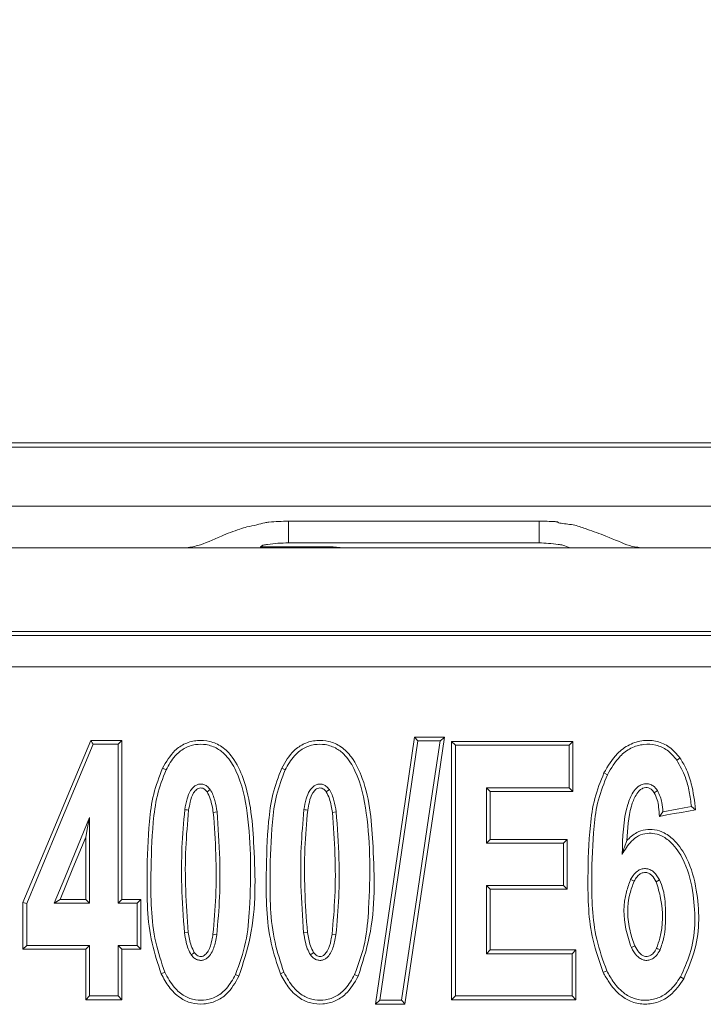
# Model space of a CAD drawing. Units: millimetres. Extents: x -1049 to 309, y -15 to 601.
# Drawn here: x -388 to -355, y 175 to 222 of the extents above; entities that cross this region are included whole.
import ezdxf

# ---------------------------------------------------------------- set-up
doc = ezdxf.new("R2010")
doc.units = ezdxf.units.MM
doc.header["$PDSIZE"] = -1
doc.dimstyles.new('ISO-25', dxfattribs={"dimtxt": 25, "dimasz": 25, "dimexe": 1.25, "dimexo": 0.625, "dimgap": 6.25, "dimtad": 1, "dimdec": 0, "dimtxsty": 'Standard', "dimcen": 2.5, "dimadec": 0, "dimazin": 0, "dimtfac": 1, "dimtdec": 0, "dimtmove": 0, "dimatfit": 3, "dimfxl": 1, "dimarcsym": 0})

# ---------------------------------------------------------------- blocks, each defined once
blk = doc.blocks.new('*D1')
at = {"color": 0, "lineweight": -2, "transparency": 16777216}
for p, q in [((-1024.295, 197.591), (-1024.295, 235.153)), ((-26.295, 197.591), (-26.295, 235.153)), ((-999.295, 233.903), (-51.295, 233.903))]:
    blk.add_line(p, q, dxfattribs=at)
at = {"color": 0, "transparency": 16777216}
for points in [[(-999.295, 238.069), (-999.295, 229.736), (-1024.295, 233.903)], [(-51.295, 238.069), (-51.295, 229.736), (-26.295, 233.903)]]:
    blk.add_solid(points, dxfattribs=at)
at = {"layer": 'Defpoints', "color": 0, "transparency": 16777216}
for p in [(-26.295, 233.903), (-1024.295, 196.966), (-26.295, 196.966)]:
    blk.add_point(p, dxfattribs=at)
at = {"color": 0, "transparency": 16777216, "insert": (-525.295, 252.653), "char_height": 25, "attachment_point": 5}
blk.add_mtext('1000', dxfattribs=at)

msp = doc.modelspace()

# ---------------------------------------------------------------- linework, layer by layer
at = {"color": 7, "linetype": 'Continuous', "lineweight": 15}
for p, q in [((-45.652, 201.457), (-1004.939, 201.457)), ((-1004.797, 201.657), (-45.794, 201.657)), ((-1007.066, 198.631), (-43.525, 198.631)), ((-375.295, 197.915), (-375.295, 196.879)), ((-375.295, 197.915), (-363.295, 197.915)), ((-363.295, 197.915), (-363.295, 196.879)), ((-1024.295, 196.631), (-26.295, 196.631)), ((-373.146, 196.683), (-376.648, 196.683)), ((-375.295, 196.879), (-363.295, 196.879)), ((-1024.295, 192.626), (-26.295, 192.626)), ((-439.545, 192.443), (-109.646, 192.443)), ((-109.65, 190.945), (-439.541, 190.945)), ((-384.759, 187.416), (-383.268, 187.416)), ((-384.636, 187.232), (-383.453, 187.232)), ((-383.453, 187.232), (-383.453, 179.619)), ((-383.268, 187.416), (-383.268, 179.803)), ((-369.093, 187.389), (-369.252, 187.573)), ((-369.252, 187.573), (-367.822, 187.573)), ((-369.093, 187.389), (-368.036, 187.389)), ((-367.301, 187.183), (-367.485, 187.367)), ((-367.485, 174.999), (-367.485, 187.367)), ((-367.485, 187.367), (-361.671, 187.367)), ((-367.301, 175.183), (-367.301, 187.183)), ((-367.301, 187.183), (-361.855, 187.183)), ((-361.855, 187.183), (-361.671, 187.367)), ((-361.855, 187.183), (-361.855, 185.154)), ((-361.671, 187.367), (-361.671, 184.97)), ((-381.155, 186.004), (-381.321, 186.084)), ((-375.45, 186.004), (-375.616, 186.084)), ((-360.024, 185.774), (-360.188, 185.858)), ((-379.038, 185.059), (-379.186, 184.949)), ((-373.333, 185.059), (-373.481, 184.949)), ((-365.817, 185.154), (-365.633, 184.97)), ((-361.855, 185.154), (-365.817, 185.154)), ((-365.817, 185.154), (-365.817, 182.492)), ((-361.671, 184.97), (-365.633, 184.97)), ((-365.633, 184.97), (-365.633, 182.676)), ((-361.855, 185.154), (-361.671, 184.97)), ((-378.709, 184.003), (-378.891, 183.973)), ((-373.004, 184.003), (-373.186, 183.973)), ((-384.816, 179.619), (-384.816, 183.72)), ((-385.001, 179.803), (-385.001, 182.788)), ((-365.817, 182.492), (-365.633, 182.676)), ((-365.817, 182.492), (-362.131, 182.492)), ((-365.633, 182.676), (-361.947, 182.676)), ((-362.131, 182.492), (-361.947, 182.676)), ((-362.131, 182.492), (-362.131, 180.472)), ((-361.947, 182.676), (-361.947, 180.288)), ((-365.817, 180.472), (-365.817, 177.206)), ((-365.817, 180.472), (-365.633, 180.288)), ((-362.131, 180.472), (-365.817, 180.472)), ((-365.633, 180.288), (-365.633, 177.39)), ((-361.947, 180.288), (-365.633, 180.288)), ((-362.131, 180.472), (-361.947, 180.288)), ((-387.822, 179.613), (-388.006, 179.65)), ((-388.006, 177.415), (-388.006, 179.65)), ((-387.822, 177.599), (-387.822, 179.613)), ((-386.503, 179.619), (-386.228, 179.803)), ((-386.503, 179.619), (-384.816, 179.619)), ((-386.228, 179.803), (-385.001, 179.803)), ((-384.816, 179.619), (-385.001, 179.803)), ((-383.453, 179.619), (-383.268, 179.803)), ((-383.453, 179.619), (-382.542, 179.619)), ((-383.268, 179.803), (-382.357, 179.803)), ((-382.542, 179.619), (-382.357, 179.803)), ((-382.542, 179.619), (-382.542, 177.599)), ((-382.357, 179.803), (-382.357, 177.415)), ((-380.272, 178.198), (-380.091, 178.228)), ((-374.567, 178.198), (-374.386, 178.228)), ((-378.724, 178.105), (-378.906, 178.135)), ((-373.019, 178.105), (-373.201, 178.135)), ((-387.822, 177.599), (-388.006, 177.415)), ((-385.001, 177.415), (-388.006, 177.415)), ((-384.816, 177.599), (-387.822, 177.599)), ((-384.816, 177.599), (-385.001, 177.415)), ((-385.001, 174.999), (-385.001, 177.415)), ((-384.816, 175.183), (-384.816, 177.599)), ((-383.453, 177.599), (-383.268, 177.415)), ((-382.542, 177.599), (-383.453, 177.599)), ((-383.453, 177.599), (-383.453, 175.183)), ((-382.357, 177.415), (-383.268, 177.415)), ((-383.268, 177.415), (-383.268, 174.999)), ((-382.542, 177.599), (-382.357, 177.415)), ((-365.817, 177.206), (-365.633, 177.39)), ((-365.633, 177.39), (-361.532, 177.39)), ((-361.716, 177.206), (-361.532, 177.39)), ((-361.532, 177.39), (-361.532, 174.999)), ((-358.876, 177.495), (-358.712, 177.579)), ((-365.817, 177.206), (-361.716, 177.206)), ((-361.716, 177.206), (-361.716, 175.183)), ((-381.219, 176.325), (-381.385, 176.244)), ((-375.514, 176.325), (-375.68, 176.244)), ((-360.054, 176.389), (-360.218, 176.306)), ((-377.828, 176.205), (-377.663, 176.125)), ((-372.123, 176.205), (-371.958, 176.125)), ((-356.526, 176.092), (-356.367, 175.998)), ((-384.816, 175.183), (-385.001, 174.999)), ((-383.268, 174.999), (-385.001, 174.999)), ((-383.453, 175.183), (-384.816, 175.183)), ((-383.453, 175.183), (-383.268, 174.999)), ((-369.875, 174.977), (-370.912, 174.977)), ((-367.301, 175.183), (-367.485, 174.999)), ((-361.532, 174.999), (-367.485, 174.999)), ((-361.716, 175.183), (-367.301, 175.183)), ((-361.716, 175.183), (-361.532, 174.999)), ((-369.716, 174.793), (-371.125, 174.793))]:
    msp.add_line(p, q, dxfattribs=at)
at = {"color": 7, "linetype": 'Continuous', "lineweight": 15, "flags": 128}
for points in [[(-372.64, 196.631), (-372.661, 196.636), (-373.146, 196.683)], [(-388.006, 179.65), (-386.607, 182.996), (-385.683, 185.206), (-384.759, 187.416)], [(-387.822, 179.613), (-386.423, 182.959), (-385.53, 185.096), (-384.636, 187.232)], [(-384.636, 187.232), (-384.684, 187.304), (-384.721, 187.36), (-384.759, 187.416)], [(-383.453, 187.232), (-383.381, 187.304), (-383.325, 187.36), (-383.268, 187.416)], [(-371.125, 174.793), (-370.599, 178.382), (-370.073, 181.971), (-369.252, 187.573)], [(-370.912, 174.977), (-370.386, 178.566), (-369.86, 182.155), (-369.093, 187.389)], [(-368.036, 187.389), (-368.567, 183.801), (-369.099, 180.213), (-369.875, 174.977)], [(-367.822, 187.573), (-368.354, 183.985), (-368.885, 180.397), (-369.716, 174.793)], [(-368.036, 187.389), (-367.962, 187.452), (-367.892, 187.513), (-367.822, 187.573)], [(-356.699, 186.468), (-356.624, 186.521), (-356.549, 186.575)], [(-357.623, 185.013), (-357.69, 184.97), (-357.778, 184.913)], [(-380.257, 184.104), (-380.201, 184.095), (-380.145, 184.086), (-380.075, 184.075)], [(-374.552, 184.104), (-374.496, 184.095), (-374.44, 184.086), (-374.37, 184.075)], [(-355.799, 184.094), (-356.14, 184.033), (-356.481, 183.971), (-356.822, 183.91), (-357.177, 183.846), (-357.532, 183.782)], [(-357.364, 184), (-357.448, 183.891), (-357.532, 183.782)], [(-356, 184.245), (-356.341, 184.184), (-356.682, 184.122), (-357.364, 184)], [(-356, 184.245), (-355.899, 184.17), (-355.799, 184.094)], [(-384.816, 183.72), (-385.506, 182.043), (-386.005, 180.831), (-386.503, 179.619)], [(-384.816, 183.72), (-384.909, 183.254), (-385.001, 182.788)], [(-385.001, 182.788), (-385.615, 181.296), (-386.228, 179.803)], [(-358.912, 180.761), (-358.833, 180.719), (-358.749, 180.674)], [(-357.523, 180.736), (-357.603, 180.695), (-357.687, 180.652)], [(-379.945, 177.148), (-379.899, 177.183), (-379.849, 177.221), (-379.799, 177.259)], [(-357.503, 177.384), (-357.567, 177.418), (-357.617, 177.443), (-357.666, 177.469)], [(-370.912, 174.977), (-370.984, 174.915), (-371.054, 174.854), (-371.125, 174.793)], [(-369.875, 174.977), (-369.82, 174.914), (-369.768, 174.854), (-369.716, 174.793)]]:
    msp.add_lwpolyline(points, dxfattribs=at)
at = {"color": 7, "linetype": 'Continuous', "lineweight": 15}
msp.add_arc((-281.287, 54.394), 153.977, 127.06551, 127.13405, dxfattribs=at)
for points, knots in [([(-380.236, 196.631), (-380.043, 196.658), (-379.546, 196.726), (-378.643, 197.153), (-377.818, 197.476), (-377.243, 197.656), (-376.833, 197.712), (-376.494, 197.839), (-375.985, 197.889), (-375.606, 197.903), (-375.295, 197.915)], [0, 0, 0, 0, 0.159195, 0.408746, 0.582544, 0.644462, 0.730676, 0.800131, 0.835861, 1, 1, 1, 1]), ([(-363.295, 197.915), (-363.04, 197.911), (-362.76, 197.906), (-362.466, 197.885), (-362.42, 197.879), (-362.398, 197.874), (-362.39, 197.869), (-362.388, 197.866), (-362.388, 197.863), (-362.389, 197.859), (-362.388, 197.855), (-362.384, 197.85), (-362.375, 197.845), (-362.328, 197.828), (-362.063, 197.786), (-361.592, 197.749), (-360.883, 197.483), (-359.951, 197.168), (-359.047, 196.724), (-358.548, 196.657), (-358.354, 196.631)], [0, 0, 0, 0, 0.13443, 0.147473, 0.155015, 0.158643, 0.159544, 0.159886, 0.160192, 0.161378, 0.161976, 0.16268, 0.164739, 0.167814, 0.189018, 0.305439, 0.414688, 0.591427, 0.840979, 1, 1, 1, 1]), ([(-376.648, 196.683), (-376.619, 196.696), (-376.58, 196.715), (-376.532, 196.751), (-376.441, 196.781), (-376.029, 196.845), (-375.629, 196.864), (-375.295, 196.879)], [0, 0, 0, 0, 0.070853, 0.096831, 0.135034, 0.278099, 1, 1, 1, 1]), ([(-363.295, 196.879), (-362.991, 196.859), (-362.609, 196.833), (-362.101, 196.768), (-361.922, 196.683), (-361.812, 196.631)], [0, 0, 0, 0, 0.601964, 0.755456, 1, 1, 1, 1]), ([(-381.321, 186.084), (-381.148, 186.387), (-380.873, 186.866), (-380.243, 187.296), (-379.654, 187.441), (-379.04, 187.399), (-378.441, 187.129), (-377.856, 186.525), (-377.355, 185.451), (-377.045, 183.985), (-376.889, 181.448), (-376.815, 178.749), (-377.461, 176.751), (-377.663, 176.125)], [0, 0, 0, 0, 0.069239, 0.109484, 0.149848, 0.189196, 0.231454, 0.278851, 0.355445, 0.466756, 0.578648, 0.868139, 1, 1, 1, 1]), ([(-381.155, 186.004), (-381.023, 186.241), (-380.8, 186.642), (-380.295, 187.061), (-379.769, 187.24), (-379.21, 187.241), (-378.691, 187.06), (-378.183, 186.632), (-377.566, 185.62), (-377.062, 183.116), (-377.079, 180.353), (-377.272, 177.741), (-377.644, 176.715), (-377.828, 176.205)], [0, 0, 0, 0, 0.056393, 0.095284, 0.134405, 0.170368, 0.210729, 0.246528, 0.307526, 0.454944, 0.772688, 0.886901, 1, 1, 1, 1]), ([(-375.616, 186.084), (-375.443, 186.387), (-375.168, 186.866), (-374.538, 187.296), (-373.949, 187.441), (-373.335, 187.399), (-372.736, 187.129), (-372.151, 186.525), (-371.65, 185.451), (-371.34, 183.985), (-371.184, 181.448), (-371.11, 178.749), (-371.756, 176.751), (-371.958, 176.125)], [0, 0, 0, 0, 0.069241, 0.109486, 0.149847, 0.189195, 0.231457, 0.27885, 0.355444, 0.466756, 0.578648, 0.868139, 1, 1, 1, 1]), ([(-375.45, 186.004), (-375.318, 186.241), (-375.095, 186.642), (-374.59, 187.061), (-374.064, 187.24), (-373.505, 187.241), (-372.986, 187.06), (-372.478, 186.632), (-371.86, 185.62), (-371.357, 183.116), (-371.374, 180.353), (-371.567, 177.741), (-371.939, 176.715), (-372.123, 176.205)], [0, 0, 0, 0, 0.056393, 0.095284, 0.134405, 0.170368, 0.210729, 0.246527, 0.307528, 0.454944, 0.772689, 0.886901, 1, 1, 1, 1]), ([(-360.188, 185.858), (-359.995, 186.188), (-359.681, 186.722), (-358.989, 187.246), (-358.316, 187.443), (-357.64, 187.404), (-357.006, 187.119), (-356.708, 186.764), (-356.549, 186.575)], [0, 0, 0, 0, 0.248298, 0.402616, 0.557869, 0.698874, 0.839447, 1, 1, 1, 1]), ([(-360.024, 185.774), (-359.841, 186.087), (-359.55, 186.586), (-358.912, 187.075), (-358.302, 187.255), (-357.69, 187.223), (-357.114, 186.965), (-356.843, 186.641), (-356.699, 186.468)], [0, 0, 0, 0, 0.256554, 0.409158, 0.562785, 0.701648, 0.840281, 1, 1, 1, 1]), ([(-356.699, 186.468), (-356.548, 186.2), (-356.28, 185.724), (-356.093, 184.957), (-356.031, 184.484), (-356, 184.245)], [0, 0, 0, 0, 0.3905306, 0.6930597, 1, 1, 1, 1]), ([(-356.549, 186.575), (-356.451, 186.416), (-356.212, 186.032), (-355.936, 185.194), (-355.851, 184.512), (-355.799, 184.094)], [0, 0, 0, 0, 0.21333, 0.517891, 1, 1, 1, 1]), ([(-381.385, 176.244), (-381.547, 176.729), (-382.059, 178.26), (-382.082, 180.756), (-382.013, 183.131), (-381.792, 184.853), (-381.478, 185.675), (-381.321, 186.084)], [0, 0, 0, 0, 0.152904, 0.482524, 0.73705, 0.868955, 1, 1, 1, 1]), ([(-381.219, 176.325), (-381.376, 176.797), (-381.875, 178.3), (-381.897, 180.753), (-381.83, 183.093), (-381.617, 184.791), (-381.309, 185.601), (-381.155, 186.004)], [0, 0, 0, 0, 0.151346, 0.481491, 0.736579, 0.868737, 1, 1, 1, 1]), ([(-375.68, 176.244), (-375.842, 176.729), (-376.354, 178.26), (-376.377, 180.756), (-376.308, 183.131), (-376.086, 184.853), (-375.772, 185.675), (-375.616, 186.084)], [0, 0, 0, 0, 0.152903, 0.482523, 0.73705, 0.868954, 1, 1, 1, 1]), ([(-375.514, 176.325), (-375.671, 176.797), (-376.17, 178.3), (-376.192, 180.753), (-376.125, 183.093), (-375.912, 184.791), (-375.604, 185.601), (-375.45, 186.004)], [0, 0, 0, 0, 0.151345, 0.48149, 0.736579, 0.868737, 1, 1, 1, 1]), ([(-360.218, 176.306), (-360.402, 176.818), (-360.924, 178.274), (-360.979, 180.688), (-360.907, 182.947), (-360.677, 184.648), (-360.35, 185.456), (-360.188, 185.858)], [0, 0, 0, 0, 0.16709, 0.4748, 0.732579, 0.866769, 1, 1, 1, 1]), ([(-360.054, 176.389), (-360.232, 176.888), (-360.741, 178.316), (-360.794, 180.686), (-360.724, 182.909), (-360.503, 184.583), (-360.183, 185.378), (-360.024, 185.774)], [0, 0, 0, 0, 0.165349, 0.473916, 0.732194, 0.866596, 1, 1, 1, 1]), ([(-379.038, 185.059), (-379.089, 185.12), (-379.176, 185.223), (-379.347, 185.313), (-379.511, 185.335), (-379.67, 185.3), (-379.837, 185.197), (-380.025, 184.978), (-380.168, 184.59), (-380.226, 184.278), (-380.257, 184.104)], [0, 0, 0, 0, 0.112277, 0.190864, 0.269837, 0.344044, 0.418617, 0.545952, 0.747847, 1, 1, 1, 1]), ([(-373.333, 185.059), (-373.384, 185.12), (-373.471, 185.223), (-373.642, 185.313), (-373.806, 185.335), (-373.965, 185.3), (-374.132, 185.197), (-374.32, 184.978), (-374.463, 184.59), (-374.52, 184.278), (-374.552, 184.104)], [0, 0, 0, 0, 0.112278, 0.190866, 0.269811, 0.344019, 0.418618, 0.545953, 0.747851, 1, 1, 1, 1]), ([(-357.623, 185.013), (-357.686, 185.096), (-357.79, 185.231), (-358.006, 185.331), (-358.206, 185.351), (-358.402, 185.305), (-358.612, 185.169), (-358.861, 184.863), (-359.273, 183.798), (-359.295, 182.774), (-359.312, 181.961)], [0, 0, 0, 0, 0.068901, 0.11222, 0.155508, 0.201172, 0.244444, 0.320904, 0.461312, 1, 1, 1, 1]), ([(-379.186, 184.949), (-379.224, 184.995), (-379.284, 185.068), (-379.397, 185.132), (-379.499, 185.147), (-379.605, 185.126), (-379.724, 185.047), (-379.893, 184.838), (-380, 184.488), (-380.051, 184.206), (-380.075, 184.075)], [0, 0, 0, 0, 0.1053688, 0.1673712, 0.2298197, 0.2863084, 0.3570775, 0.4821381, 0.7601776, 1, 1, 1, 1]), ([(-378.891, 183.973), (-378.911, 184.079), (-378.951, 184.299), (-379.027, 184.635), (-379.133, 184.844), (-379.186, 184.949)], [0, 0, 0, 0, 0.317229, 0.654884, 1, 1, 1, 1]), ([(-378.709, 184.003), (-378.743, 184.182), (-378.794, 184.453), (-378.898, 184.812), (-378.991, 184.976), (-379.038, 185.059)], [0, 0, 0, 0, 0.492753, 0.743559, 1, 1, 1, 1]), ([(-373.481, 184.949), (-373.519, 184.995), (-373.578, 185.068), (-373.692, 185.132), (-373.794, 185.147), (-373.9, 185.126), (-374.019, 185.047), (-374.188, 184.838), (-374.295, 184.488), (-374.346, 184.206), (-374.37, 184.075)], [0, 0, 0, 0, 0.105369, 0.16734, 0.229789, 0.286277, 0.357077, 0.482138, 0.760177, 1, 1, 1, 1]), ([(-373.186, 183.973), (-373.206, 184.079), (-373.246, 184.299), (-373.322, 184.635), (-373.428, 184.844), (-373.481, 184.949)], [0, 0, 0, 0, 0.317226, 0.654863, 1, 1, 1, 1]), ([(-373.004, 184.003), (-373.038, 184.182), (-373.089, 184.453), (-373.193, 184.812), (-373.286, 184.976), (-373.333, 185.059)], [0, 0, 0, 0, 0.492753, 0.743559, 1, 1, 1, 1]), ([(-357.778, 184.913), (-357.825, 184.976), (-357.899, 185.075), (-358.053, 185.15), (-358.191, 185.164), (-358.339, 185.131), (-358.508, 185.012), (-358.718, 184.731), (-359.015, 183.928), (-359.06, 183.178), (-359.094, 182.62)], [0, 0, 0, 0, 0.0692156, 0.1090955, 0.1489673, 0.1918749, 0.2420245, 0.3305912, 0.5021007, 1, 1, 1, 1]), ([(-357.532, 183.782), (-357.543, 183.929), (-357.562, 184.194), (-357.623, 184.582), (-357.726, 184.801), (-357.778, 184.913)], [0, 0, 0, 0, 0.37906, 0.684507, 1, 1, 1, 1]), ([(-357.364, 184), (-357.379, 184.146), (-357.403, 184.393), (-357.483, 184.738), (-357.576, 184.92), (-357.623, 185.013)], [0, 0, 0, 0, 0.420023, 0.705953, 1, 1, 1, 1]), ([(-380.257, 184.104), (-380.31, 183.499), (-380.415, 182.292), (-380.42, 180.317), (-380.325, 178.956), (-380.272, 178.198)], [0, 0, 0, 0, 0.307876, 0.614553, 1, 1, 1, 1]), ([(-380.075, 184.075), (-380.127, 183.469), (-380.236, 182.196), (-380.238, 180.241), (-380.14, 178.9), (-380.091, 178.228)], [0, 0, 0, 0, 0.31105, 0.654927, 1, 1, 1, 1]), ([(-378.906, 178.135), (-378.855, 178.74), (-378.748, 180.013), (-378.746, 181.964), (-378.843, 183.303), (-378.891, 183.973)], [0, 0, 0, 0, 0.311521, 0.655175, 1, 1, 1, 1]), ([(-378.724, 178.105), (-378.672, 178.71), (-378.568, 179.918), (-378.563, 181.889), (-378.657, 183.247), (-378.709, 184.003)], [0, 0, 0, 0, 0.308346, 0.615531, 1, 1, 1, 1]), ([(-374.552, 184.104), (-374.605, 183.499), (-374.71, 182.292), (-374.715, 180.317), (-374.62, 178.956), (-374.567, 178.198)], [0, 0, 0, 0, 0.307876, 0.614553, 1, 1, 1, 1]), ([(-374.37, 184.075), (-374.422, 183.469), (-374.531, 182.196), (-374.533, 180.241), (-374.435, 178.9), (-374.386, 178.228)], [0, 0, 0, 0, 0.31105, 0.654927, 1, 1, 1, 1]), ([(-373.201, 178.135), (-373.15, 178.74), (-373.043, 180.013), (-373.04, 181.964), (-373.137, 183.303), (-373.186, 183.973)], [0, 0, 0, 0, 0.31152, 0.655174, 1, 1, 1, 1]), ([(-373.019, 178.105), (-372.967, 178.71), (-372.863, 179.918), (-372.858, 181.889), (-372.952, 183.247), (-373.004, 184.003)], [0, 0, 0, 0, 0.3083469, 0.6155308, 1, 1, 1, 1]), ([(-359.312, 181.961), (-359.181, 182.184), (-358.977, 182.53), (-358.542, 182.868), (-358.141, 182.99), (-357.724, 182.966), (-357.282, 182.801), (-356.762, 182.351), (-356.196, 181.424), (-355.782, 179.639), (-355.8, 177.682), (-356.361, 176.454), (-356.526, 176.092)], [0, 0, 0, 0, 0.0795297, 0.1234031, 0.1676352, 0.2065488, 0.2512617, 0.3116152, 0.4165395, 0.5826343, 0.8767856, 1, 1, 1, 1]), ([(-359.094, 182.62), (-358.946, 182.764), (-358.691, 183.012), (-358.204, 183.168), (-357.744, 183.16), (-357.245, 182.995), (-356.682, 182.545), (-356.083, 181.625), (-355.611, 179.863), (-355.588, 177.806), (-356.165, 176.467), (-356.367, 175.998)], [0, 0, 0, 0, 0.063996, 0.110057, 0.156055, 0.206645, 0.272022, 0.378288, 0.545074, 0.840363, 1, 1, 1, 1]), ([(-359.312, 181.961), (-359.284, 182.06), (-359.235, 182.234), (-359.162, 182.448), (-359.117, 182.563), (-359.094, 182.62)], [0, 0, 0, 0, 0.3929039, 0.6961458, 1, 1, 1, 1]), ([(-357.523, 180.736), (-357.606, 180.875), (-357.726, 181.077), (-357.986, 181.246), (-358.197, 181.291), (-358.406, 181.264), (-358.617, 181.155), (-358.786, 180.976), (-358.874, 180.826), (-358.912, 180.761)], [0, 0, 0, 0, 0.259564, 0.3771717, 0.4954433, 0.6052015, 0.7157224, 0.8773104, 1, 1, 1, 1]), ([(-357.687, 180.652), (-357.75, 180.76), (-357.839, 180.913), (-358.022, 181.055), (-358.171, 181.101), (-358.321, 181.093), (-358.473, 181.027), (-358.624, 180.883), (-358.705, 180.749), (-358.749, 180.674)], [0, 0, 0, 0, 0.256887, 0.366102, 0.476335, 0.573677, 0.673913, 0.817306, 1, 1, 1, 1]), ([(-358.912, 180.761), (-358.985, 180.565), (-359.267, 179.81), (-359.261, 178.642), (-358.974, 177.785), (-358.876, 177.495)], [0, 0, 0, 0, 0.187403, 0.724167, 1, 1, 1, 1]), ([(-358.749, 180.674), (-358.82, 180.477), (-359.091, 179.72), (-359.073, 178.611), (-358.795, 177.815), (-358.712, 177.579)], [0, 0, 0, 0, 0.198436, 0.762334, 1, 1, 1, 1]), ([(-357.666, 177.469), (-357.611, 177.626), (-357.347, 178.384), (-357.345, 179.515), (-357.608, 180.388), (-357.687, 180.652)], [0, 0, 0, 0, 0.153539, 0.744141, 1, 1, 1, 1]), ([(-357.503, 177.384), (-357.432, 177.585), (-357.241, 178.129), (-357.24, 179.119), (-357.257, 180.061), (-357.466, 180.589), (-357.523, 180.736)], [0, 0, 0, 0, 0.185873, 0.5034038, 0.8617586, 1, 1, 1, 1]), ([(-380.272, 178.198), (-380.245, 178.051), (-380.199, 177.798), (-380.106, 177.438), (-379.999, 177.245), (-379.945, 177.148)], [0, 0, 0, 0, 0.404725, 0.698729, 1, 1, 1, 1]), ([(-380.091, 178.228), (-380.071, 178.12), (-380.031, 177.901), (-379.956, 177.568), (-379.851, 177.363), (-379.799, 177.259)], [0, 0, 0, 0, 0.322377, 0.657404, 1, 1, 1, 1]), ([(-374.567, 178.198), (-374.54, 178.051), (-374.493, 177.798), (-374.401, 177.438), (-374.294, 177.245), (-374.24, 177.148)], [0, 0, 0, 0, 0.404719, 0.698726, 1, 1, 1, 1]), ([(-374.386, 178.228), (-374.366, 178.12), (-374.326, 177.901), (-374.251, 177.568), (-374.146, 177.363), (-374.093, 177.259)], [0, 0, 0, 0, 0.322369, 0.657388, 1, 1, 1, 1]), ([(-379.945, 177.148), (-379.892, 177.085), (-379.801, 176.981), (-379.624, 176.895), (-379.457, 176.878), (-379.296, 176.919), (-379.128, 177.029), (-378.912, 177.301), (-378.8, 177.694), (-378.745, 177.995), (-378.724, 178.105)], [0, 0, 0, 0, 0.11647, 0.19584, 0.275434, 0.352597, 0.427879, 0.560027, 0.8393, 1, 1, 1, 1]), ([(-379.799, 177.259), (-379.761, 177.214), (-379.699, 177.141), (-379.583, 177.079), (-379.478, 177.065), (-379.369, 177.09), (-379.246, 177.175), (-379.065, 177.415), (-378.975, 177.765), (-378.924, 178.04), (-378.906, 178.135)], [0, 0, 0, 0, 0.1051646, 0.1685637, 0.232357, 0.2922013, 0.3653999, 0.4964007, 0.8243265, 1, 1, 1, 1]), ([(-374.24, 177.148), (-374.187, 177.085), (-374.096, 176.981), (-373.919, 176.895), (-373.751, 176.878), (-373.591, 176.919), (-373.423, 177.029), (-373.207, 177.301), (-373.095, 177.694), (-373.04, 177.995), (-373.019, 178.105)], [0, 0, 0, 0, 0.11647, 0.19584, 0.275434, 0.352597, 0.427879, 0.560027, 0.8393, 1, 1, 1, 1]), ([(-374.093, 177.259), (-374.055, 177.214), (-373.994, 177.141), (-373.878, 177.079), (-373.773, 177.065), (-373.664, 177.09), (-373.541, 177.175), (-373.36, 177.415), (-373.269, 177.765), (-373.219, 178.04), (-373.201, 178.135)], [0, 0, 0, 0, 0.105168, 0.16857, 0.23233, 0.292176, 0.365377, 0.496383, 0.82432, 1, 1, 1, 1]), ([(-358.876, 177.495), (-358.798, 177.359), (-358.682, 177.158), (-358.447, 176.958), (-358.244, 176.88), (-358.038, 176.887), (-357.841, 176.964), (-357.651, 177.132), (-357.556, 177.293), (-357.503, 177.384)], [0, 0, 0, 0, 0.252125, 0.372018, 0.49318, 0.596602, 0.698183, 0.8301, 1, 1, 1, 1]), ([(-358.712, 177.579), (-358.653, 177.475), (-358.564, 177.318), (-358.403, 177.157), (-358.266, 177.079), (-358.129, 177.064), (-358, 177.095), (-357.863, 177.183), (-357.752, 177.316), (-357.69, 177.427), (-357.666, 177.469)], [0, 0, 0, 0, 0.246348, 0.371041, 0.467974, 0.565953, 0.648774, 0.736574, 0.898695, 1, 1, 1, 1]), ([(-377.828, 176.205), (-377.959, 175.972), (-378.181, 175.574), (-378.681, 175.153), (-379.207, 174.97), (-379.762, 174.968), (-380.306, 175.163), (-380.835, 175.626), (-381.077, 176.067), (-381.219, 176.325)], [0, 0, 0, 0, 0.1772451, 0.301792, 0.4271016, 0.5415559, 0.6661442, 0.8044042, 1, 1, 1, 1]), ([(-372.123, 176.205), (-372.254, 175.972), (-372.476, 175.574), (-372.976, 175.153), (-373.502, 174.97), (-374.057, 174.968), (-374.601, 175.163), (-375.13, 175.626), (-375.372, 176.067), (-375.514, 176.325)], [0, 0, 0, 0, 0.1772451, 0.301792, 0.4271016, 0.5415559, 0.6661442, 0.8044042, 1, 1, 1, 1]), ([(-356.367, 175.998), (-356.563, 175.715), (-356.882, 175.255), (-357.566, 174.867), (-358.208, 174.757), (-358.842, 174.86), (-359.464, 175.224), (-359.909, 175.742), (-360.134, 176.152), (-360.218, 176.306)], [0, 0, 0, 0, 0.205545, 0.334933, 0.464573, 0.593823, 0.716261, 0.893841, 1, 1, 1, 1]), ([(-356.526, 176.092), (-356.683, 175.86), (-356.952, 175.464), (-357.525, 175.083), (-358.105, 174.949), (-358.687, 175.007), (-359.257, 175.297), (-359.717, 175.785), (-359.947, 176.198), (-360.054, 176.389)], [0, 0, 0, 0, 0.182683, 0.31232, 0.44249, 0.566985, 0.689522, 0.855757, 1, 1, 1, 1]), ([(-377.663, 176.125), (-377.838, 175.82), (-378.114, 175.339), (-378.749, 174.91), (-379.338, 174.768), (-379.945, 174.814), (-380.541, 175.094), (-381.036, 175.598), (-381.269, 176.03), (-381.385, 176.244)], [0, 0, 0, 0, 0.212054, 0.334351, 0.457025, 0.576226, 0.700285, 0.851522, 1, 1, 1, 1]), ([(-371.958, 176.125), (-372.133, 175.82), (-372.409, 175.339), (-373.044, 174.91), (-373.632, 174.768), (-374.24, 174.814), (-374.836, 175.094), (-375.331, 175.598), (-375.564, 176.03), (-375.68, 176.244)], [0, 0, 0, 0, 0.212054, 0.334351, 0.457025, 0.576226, 0.700285, 0.851522, 1, 1, 1, 1])]:
    msp.add_open_spline(points, degree=3, knots=knots, dxfattribs=at)

# ---------------------------------------------------------------- dimensions: what is measured, and where the dimension line sits
dim = msp.add_linear_dim(base=(-26.295, 233.903), p1=(-1024.295, 196.966), p2=(-26.295, 196.966), text='1000', dimstyle='ISO-25')
dim.commit()
dim.dimension.update_dxf_attribs({"geometry": '*D1', "text_midpoint": (-525.295, 252.653)})

doc.saveas('drawing.dxf')
